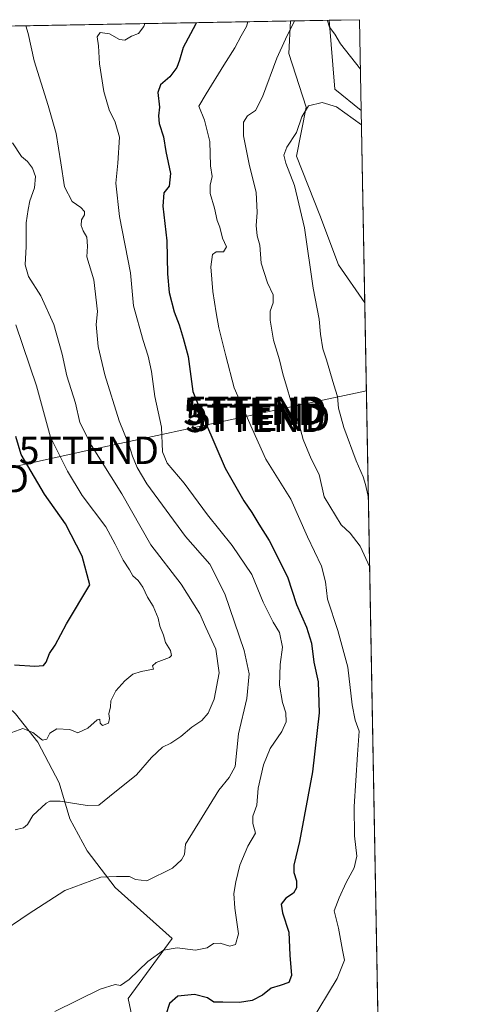
# Model space of a CAD drawing. Units: metres. Extents: x 624920 to 628385, y 4706420 to 4708796.
# Drawn here: x 628218 to 628385, y 4708437 to 4708796 of the extents above; entities that cross this region are included whole.
import ezdxf
from ezdxf.enums import TextEntityAlignment as Align

# ---------------------------------------------------------------- set-up
doc = ezdxf.new("R2010")
doc.units = ezdxf.units.M
doc.header["$MEASUREMENT"] = 0
doc.layers.get('0').update_dxf_attribs({"lineweight": 5})
for name, color, linetype, lineweight in [('Comarca CxS', 133, 'Continuous', 0), ('Comunidad Autónoma CxS', 142, 'Continuous', 0), ('Cultivos herbáceos CxS', 92, 'Continuous', 0), ('Curva de nivel maestra', 36, 'Continuous', 30), ('Curva de nivel normal', 36, 'Continuous', 0), ('Matorral', 135, 'Continuous', 0), ('Matorral CxS', 135, 'Continuous', 0), ('Municipio CxS', 142, 'Continuous', 0), ('Provincia CxS', 1, 'Continuous', 0), ('Tendido', 6, 'Continuous', 0), ('Torre de tendido puntual', 7, 'Continuous', 0)]:
    doc.layers.add(name, color=color, linetype=linetype, lineweight=lineweight)

# ---------------------------------------------------------------- blocks, each defined once
blk = doc.blocks.new('*U162')
at = {"layer": 'Curva de nivel normal', "color": 36, "linetype": 'Continuous', "lineweight": 0}
for points in [[(628346.11, 4708596.07, 515), (628342.65, 4708603.77, 515), (628339, 4708608.59, 515), (628335.66, 4708611.6, 515), (628329.5, 4708621.85, 515), (628327.7, 4708629.92, 515), (628324.74, 4708635.66, 515), (628321.84, 4708642.73, 515), (628320.17, 4708648.65, 515), (628317.84, 4708655.12, 515), (628316.14, 4708661, 515), (628314.32, 4708666.67, 515), (628313.18, 4708671.89, 515), (628311.02, 4708679.07, 515), (628309.73, 4708686.26, 515), (628309.76, 4708689.55, 515), (628310.88, 4708692.66, 515), (628310.79, 4708695.59, 515), (628308.82, 4708699.96, 515), (628306.46, 4708707.09, 515), (628305.94, 4708713.74, 515), (628305.04, 4708717.12, 515), (628304.64, 4708720.9, 515), (628305.02, 4708725.6, 515), (628304.66, 4708733.1, 515), (628302.21, 4708742.67, 515), (628299.98, 4708753.64, 515), (628300.05, 4708758.63, 515), (628301.53, 4708760.87, 515), (628304.35, 4708762.91, 515), (628306.98, 4708767.89, 515), (628312.17, 4708781.99, 515), (628315.32, 4708788.95, 515), (628318.68, 4708795.6, 515)], [(628330.73, 4708795.82, 515), (628330.74, 4708795.67, 515), (628331.42, 4708793.25, 515), (628333.36, 4708790.69, 515), (628335.5, 4708787.25, 515), (628342.76, 4708777.99, 515)]]:
    blk.add_polyline3d(points, dxfattribs=at)
blk = doc.blocks.new('*U169')
at = {"layer": 'Curva de nivel normal', "color": 36, "linetype": 'Continuous', "lineweight": 0}
blk.add_polyline3d([(628216.65, 4708500.24, 540), (628219.62, 4708501, 540), (628221.12, 4708502.19, 540), (628223.06, 4708505.43, 540), (628227.96, 4708509.99, 540), (628229.32, 4708510.74, 540), (628233, 4708510.74, 540), (628242.96, 4708509.13, 540), (628247.19, 4708509.26, 540), (628251.07, 4708512.39, 540), (628260.95, 4708520.31, 540), (628266.37, 4708526.62, 540), (628270.48, 4708530.38, 540), (628273.42, 4708531.87, 540), (628277.13, 4708534.26, 540), (628281.13, 4708537.7, 540), (628284.8, 4708540.14, 540), (628287.12, 4708542.79, 540), (628289.24, 4708547.96, 540), (628291.14, 4708557.5, 540), (628289.86, 4708566.25, 540), (628286.27, 4708574.08, 540), (628284.11, 4708579.06, 540), (628277.25, 4708589.93, 540), (628266.17, 4708604.3, 540), (628255.54, 4708622.94, 540), (628244.46, 4708640.6, 540), (628240.22, 4708648.95, 540), (628238.62, 4708656, 540), (628235.54, 4708665.95, 540), (628233.82, 4708673.91, 540), (628230.74, 4708684.69, 540), (628225.99, 4708695.21, 540), (628221.45, 4708702.24, 540), (628220.29, 4708706.5, 540), (628220.65, 4708713.24, 540), (628220.65, 4708721.88, 540), (628221.34, 4708726.67, 540), (628221.99, 4708729.89, 540), (628223.7, 4708734.67, 540), (628223.99, 4708738.74, 540), (628222.97, 4708741.76, 540), (628221.16, 4708744.22, 540), (628218.97, 4708746.02, 540), (628215.71, 4708751.03, 540)], dxfattribs=at)
blk = doc.blocks.new('*U179')
at = {"layer": 'Curva de nivel normal', "color": 36, "linetype": 'Continuous', "lineweight": 0}
blk.add_polyline3d([(628345.65, 4708621.4, 510), (628344.63, 4708626.31, 510), (628343.66, 4708629.16, 510), (628341.19, 4708634.94, 510), (628336.66, 4708647.16, 510), (628334.74, 4708654.18, 510), (628334.33, 4708658.49, 510), (628332.95, 4708662.74, 510), (628330.38, 4708671.83, 510), (628329.04, 4708675.86, 510), (628328.12, 4708681.26, 510), (628327.61, 4708686.7, 510), (628325.41, 4708697.98, 510), (628322.32, 4708720.07, 510), (628318.66, 4708735.47, 510), (628315.47, 4708743.6, 510), (628314.74, 4708746.54, 510), (628315.79, 4708749.46, 510), (628319.32, 4708754.89, 510), (628321.26, 4708760.53, 510), (628323.79, 4708764.62, 510), (628328.79, 4708765.83, 510), (628333.95, 4708764.21, 510), (628343.14, 4708757.6, 510)], dxfattribs=at)
blk = doc.blocks.new('*U182')
at = {"layer": 'Curva de nivel normal', "color": 36, "linetype": 'Continuous', "lineweight": 0}
blk.add_polyline3d([(628216.83, 4708684.62, 545), (628224.37, 4708662.31, 545), (628229.48, 4708643.62, 545), (628235.7, 4708631.18, 545), (628241.1, 4708622.24, 545), (628249.71, 4708610.91, 545), (628253.15, 4708604.51, 545), (628256.07, 4708598.68, 545), (628258.34, 4708595.12, 545), (628259.55, 4708593.02, 545), (628261.49, 4708591.28, 545), (628263.26, 4708588.79, 545), (628264.92, 4708585.21, 545), (628267.07, 4708581.92, 545), (628268.79, 4708577.51, 545), (628269.44, 4708574.58, 545), (628270.78, 4708571.26, 545), (628271.47, 4708568.61, 545), (628273.4, 4708565.7, 545), (628273.68, 4708563.89, 545), (628272.95, 4708563.12, 545), (628268.15, 4708561.35, 545), (628266.81, 4708560.05, 545), (628267.13, 4708558.94, 545), (628262.61, 4708558, 545), (628259.58, 4708557.12, 545), (628256.62, 4708554.68, 545), (628253.4, 4708550.94, 545), (628251.56, 4708547.36, 545), (628251.38, 4708545.19, 545), (628250.78, 4708542.59, 545), (628251.1, 4708540.91, 545), (628250.66, 4708539.13, 545), (628248.54, 4708538.29, 545), (628247.64, 4708539.11, 545), (628247.55, 4708540.65, 545), (628246.55, 4708540.44, 545), (628243.13, 4708537.32, 545), (628239.5, 4708535.65, 545), (628236.62, 4708536.84, 545), (628231.84, 4708537.08, 545), (628229.3, 4708535.51, 545), (628228.16, 4708533.28, 545), (628226.64, 4708533, 545), (628223.13, 4708535.8, 545), (628219.46, 4708537.26, 545), (628215.41, 4708535.78, 545)], dxfattribs=at)
blk = doc.blocks.new('*U193')
at = {"layer": 'Curva de nivel normal', "color": 36, "linetype": 'Continuous', "lineweight": 0}
blk.add_polyline3d([(628231.13, 4708433.94, 530), (628247.65, 4708442.06, 530), (628253.13, 4708443.76, 530), (628255.13, 4708443.35, 530), (628258.2, 4708445.53, 530), (628265.04, 4708452.16, 530), (628270.78, 4708456.31, 530), (628275.78, 4708457.16, 530), (628282.45, 4708456.24, 530), (628286.73, 4708457.1, 530), (628289.11, 4708458.76, 530), (628291.52, 4708458.9, 530), (628295.04, 4708457.74, 530), (628297.14, 4708458.31, 530), (628298.16, 4708462.27, 530), (628296.82, 4708471.57, 530), (628296.47, 4708476.94, 530), (628297.18, 4708481.25, 530), (628298.72, 4708487.28, 530), (628301.62, 4708494.28, 530), (628304.37, 4708498.95, 530), (628303.48, 4708502.59, 530), (628303.4, 4708505.18, 530), (628304.85, 4708509.21, 530), (628305.37, 4708515.42, 530), (628307.36, 4708523.99, 530), (628309.8, 4708529.97, 530), (628313.97, 4708536.13, 530), (628315.58, 4708539.69, 530), (628315.5, 4708542.9, 530), (628314.29, 4708546.67, 530), (628313.22, 4708553.04, 530), (628313.42, 4708560.63, 530), (628314.2, 4708566.96, 530), (628313.11, 4708572.33, 530), (628310.9, 4708576.06, 530), (628307.19, 4708583.4, 530), (628303, 4708593.5, 530), (628295.83, 4708604.02, 530), (628286.91, 4708615.24, 530), (628278.32, 4708626.84, 530), (628272.14, 4708634.11, 530), (628270.46, 4708638.28, 530), (628270.07, 4708647.26, 530), (628267.6, 4708658.5, 530), (628266.47, 4708667.56, 530), (628265.24, 4708673.17, 530), (628263.32, 4708678.93, 530), (628259.89, 4708691.6, 530), (628258.78, 4708703.6, 530), (628254.77, 4708724.23, 530), (628253.36, 4708736.35, 530), (628254.15, 4708743.62, 530), (628254.71, 4708753.16, 530), (628253.15, 4708758.57, 530), (628251.01, 4708763.12, 530), (628249.05, 4708769.86, 530), (628247.38, 4708779.91, 530), (628247, 4708786.45, 530), (628246.59, 4708789.82, 530), (628247.66, 4708791.31, 530), (628251.13, 4708790.9, 530), (628254.69, 4708788.81, 530), (628256.7, 4708788.6, 530), (628259.16, 4708790, 530), (628261.68, 4708790.96, 530), (628263.6, 4708793.54, 530), (628264.03, 4708794.6, 530)], dxfattribs=at)
blk = doc.blocks.new('*U199')
at = {"layer": 'Curva de nivel normal', "color": 36, "linetype": 'Continuous', "lineweight": 0}
blk.add_polyline3d([(628210.18, 4708461.93, 535), (628221.32, 4708469.49, 535), (628234.71, 4708478.12, 535), (628247.92, 4708482.88, 535), (628253.61, 4708483.2, 535), (628258.32, 4708483.18, 535), (628260.54, 4708482.04, 535), (628264.65, 4708481.65, 535), (628274.13, 4708486.18, 535), (628277.42, 4708489.23, 535), (628278.41, 4708491.17, 535), (628278.82, 4708494.95, 535), (628291.06, 4708514.66, 535), (628294.83, 4708519.34, 535), (628297.01, 4708523.32, 535), (628298.22, 4708535.25, 535), (628301.18, 4708548.2, 535), (628302.12, 4708557.15, 535), (628300.26, 4708565.74, 535), (628293.24, 4708586.38, 535), (628287.72, 4708597.19, 535), (628278.82, 4708607.3, 535), (628264.69, 4708626.56, 535), (628261.16, 4708632.51, 535), (628259.47, 4708636.61, 535), (628258.27, 4708640.6, 535), (628254.62, 4708649.6, 535), (628249.4, 4708666.3, 535), (628246.98, 4708676.65, 535), (628246.24, 4708684.77, 535), (628246.73, 4708689.53, 535), (628245.32, 4708700.99, 535), (628242.82, 4708709.45, 535), (628243.02, 4708713.36, 535), (628242.8, 4708716.6, 535), (628241.4, 4708718.96, 535), (628240.69, 4708720.94, 535), (628240.9, 4708722.93, 535), (628241.93, 4708724.77, 535), (628242, 4708726.05, 535), (628240.66, 4708727.49, 535), (628237.43, 4708729.66, 535), (628234.63, 4708735.05, 535), (628233.36, 4708743.79, 535), (628231.55, 4708754.44, 535), (628228.66, 4708764.72, 535), (628223.55, 4708781.02, 535), (628221.39, 4708790.97, 535), (628220.49, 4708793.81, 535)], dxfattribs=at)
blk = doc.blocks.new('*U201')
at = {"layer": 'Curva de nivel normal', "color": 36, "linetype": 'Continuous', "lineweight": 0}
blk.add_polyline3d([(628301.65, 4708795.29, 520), (628301.17, 4708793.52, 520), (628299.18, 4708790.14, 520), (628296.87, 4708785.81, 520), (628292.83, 4708779.41, 520), (628286.35, 4708768.92, 520), (628283.65, 4708764.4, 520), (628285.81, 4708759.35, 520), (628287.75, 4708751.55, 520), (628287.92, 4708742.72, 520), (628288.63, 4708738.75, 520), (628287.86, 4708735.65, 520), (628287.83, 4708732.54, 520), (628289.39, 4708727.19, 520), (628290.42, 4708722.76, 520), (628291.33, 4708720.3, 520), (628292.37, 4708716.25, 520), (628293.83, 4708713.09, 520), (628292.76, 4708711.32, 520), (628290.02, 4708711.23, 520), (628288.69, 4708710.34, 520), (628288.13, 4708705.85, 520), (628288.8, 4708696.81, 520), (628290.08, 4708689, 520), (628290.98, 4708683.47, 520), (628293.62, 4708673.26, 520), (628296.63, 4708661.6, 520), (628303.12, 4708646.6, 520), (628308.16, 4708635.52, 520), (628317.32, 4708620.9, 520), (628323.38, 4708607.2, 520), (628328.47, 4708596.46, 520), (628329.96, 4708590.78, 520), (628330.72, 4708584.45, 520), (628334.51, 4708572.97, 520), (628338.08, 4708559.64, 520), (628339.7, 4708545.85, 520), (628340.82, 4708540.31, 520), (628342.24, 4708536.3, 520), (628341.62, 4708527.71, 520), (628340.4, 4708508.79, 520), (628340.58, 4708498.08, 520), (628341.4, 4708490.6, 520), (628340.42, 4708486.39, 520), (628337.45, 4708480.96, 520), (628334.98, 4708475.34, 520), (628333.18, 4708470.63, 520), (628334.68, 4708464.28, 520), (628336.2, 4708456.28, 520), (628336.92, 4708452.62, 520), (628334.22, 4708445.95, 520), (628324.38, 4708429.65, 520)], dxfattribs=at)
blk = doc.blocks.new('*U207')
at = {"layer": 'Curva de nivel maestra', "color": 36, "linetype": 'Continuous', "lineweight": 30}
blk.add_polyline3d([(628282.78, 4708794.94, 525), (628282.5, 4708794.25, 525), (628278.03, 4708785.92, 525), (628276.65, 4708781.25, 525), (628275.63, 4708778.59, 525), (628273.09, 4708775.11, 525), (628269.72, 4708772.22, 525), (628268.76, 4708769.4, 525), (628269.3, 4708764.15, 525), (628268.94, 4708760.96, 525), (628269.21, 4708758.07, 525), (628270.74, 4708753.22, 525), (628271.59, 4708747.93, 525), (628273.36, 4708739.93, 525), (628272.92, 4708735.26, 525), (628270.97, 4708732.76, 525), (628270.56, 4708727.9, 525), (628271.98, 4708715.24, 525), (628272.2, 4708703.22, 525), (628272.82, 4708696.36, 525), (628274.69, 4708689.34, 525), (628276.51, 4708684.65, 525), (628277.98, 4708679.72, 525), (628279.77, 4708673.04, 525), (628281.51, 4708660.26, 525), (628286.14, 4708648.95, 525), (628293.3, 4708632.28, 525), (628300.11, 4708620.32, 525), (628303.07, 4708616.14, 525), (628305.64, 4708611.78, 525), (628309.44, 4708605.92, 525), (628316.11, 4708592.59, 525), (628319.35, 4708582.51, 525), (628323.02, 4708574.2, 525), (628324.8, 4708568.4, 525), (628325.69, 4708561.47, 525), (628327.28, 4708554.32, 525), (628327.69, 4708542.94, 525), (628325.26, 4708521.38, 525), (628320.48, 4708496.01, 525), (628318.38, 4708487.38, 525), (628318.38, 4708484.7, 525), (628319.34, 4708481.6, 525), (628319.39, 4708479.03, 525), (628318.32, 4708477.04, 525), (628315.47, 4708475.29, 525), (628313.79, 4708473.04, 525), (628314.24, 4708469.95, 525), (628316.57, 4708462.87, 525), (628316.96, 4708454.43, 525), (628317.58, 4708447.02, 525), (628316.63, 4708444.52, 525), (628313.44, 4708443.36, 525), (628310.15, 4708442.45, 525), (628306.96, 4708439.91, 525), (628303.14, 4708437.9, 525), (628298.59, 4708437.2, 525), (628292.5, 4708437.32, 525), (628289.18, 4708437.3, 525), (628286.85, 4708438.84, 525), (628282.14, 4708440.07, 525), (628275.98, 4708439.45, 525), (628273.04, 4708436.76, 525), (628271.68, 4708432.62, 525)], dxfattribs=at)
blk = doc.blocks.new('*U210')
at = {"layer": 'Curva de nivel maestra', "color": 36, "linetype": 'Continuous', "lineweight": 30}
blk.add_polyline3d([(628216.36, 4708560.42, 550), (628223.8, 4708559.95, 550), (628226.93, 4708560.2, 550), (628227.95, 4708561.47, 550), (628229.12, 4708564.61, 550), (628231.29, 4708567.61, 550), (628235.35, 4708575.44, 550), (628243.9, 4708589.71, 550), (628241.04, 4708600.18, 550), (628234.98, 4708611.99, 550), (628227.31, 4708622.78, 550), (628218.86, 4708637.24, 550), (628216.91, 4708643.9, 550)], dxfattribs=at)
blk = doc.blocks.new('5TTEND')
blk.add_text('5TTEND', height=10).set_placement((0, 0), align=Align.MIDDLE_CENTER)

msp = doc.modelspace()

# ---------------------------------------------------------------- linework, layer by layer
at = {"layer": 'Comarca CxS', "color": 133, "linetype": 'Continuous', "lineweight": 0}
msp.add_polyline3d([(626914.37, 4708770.02, 564.16), (628342.43, 4708796.03, 517.71), (628385.04, 4706482.7, 440.55)], dxfattribs=at)
msp.add_polyline3d([(626914.37, 4708770.02, 564.16), (628342.43, 4708796.03, 517.71), (628385.04, 4706482.7, 440.55)], dxfattribs=at)
at = {"layer": 'Comunidad Autónoma CxS', "color": 142, "linetype": 'Continuous', "lineweight": 0}
msp.add_polyline3d([(628385.04, 4706482.7, 440.55), (624961.26, 4706420.38, 572.7), (624919.78, 4708733.68, 609.98), (628342.43, 4708796.03, 517.71), (628385.04, 4706482.7, 440.55)], close=True, dxfattribs=at)
msp.add_polyline3d([(628385.04, 4706482.7, 440.55), (624961.26, 4706420.38, 572.7), (624919.78, 4708733.68, 609.98), (628342.43, 4708796.03, 517.71), (628385.04, 4706482.7, 440.55)], close=True, dxfattribs=at)
at = {"layer": 'Cultivos herbáceos CxS', "color": 92, "linetype": 'Continuous', "lineweight": 0}
msp.add_polyline3d([(628343.04, 4708762.83, 511.35), (628344.33, 4708692.67, 505.71), (628334.65, 4708706.53, 507.01), (628327.95, 4708724.6, 507.8), (628319.37, 4708746.19, 509.02), (628322.95, 4708764.1, 509.98), (628316.51, 4708783.72, 513.55), (628317.22, 4708795.57, 515.14), (628331.28, 4708795.83, 515.02), (628333.37, 4708770.62, 511), (628343.04, 4708762.83, 511.35)], close=True, dxfattribs=at)
for points in [[(628317.22, 4708795.57, 515.14), (628316.51, 4708783.72, 513.55), (628322.95, 4708764.1, 509.98), (628319.36, 4708746.19, 509.02), (628327.95, 4708724.6, 507.8), (628334.65, 4708706.53, 507.01), (628344.33, 4708692.67, 505.71)], [(628317.22, 4708795.57, 515.14), (628331.28, 4708795.83, 515.02)], [(628343.04, 4708762.83, 511.35), (628333.37, 4708770.62, 511), (628331.28, 4708795.83, 515.02)], [(628343.04, 4708762.83, 511.35), (628344.33, 4708692.67, 505.71)], [(628263.03, 4708414.24, 525.02), (628257.91, 4708438.69, 528.88), (628273.93, 4708460.52, 530.7), (628253.2, 4708479.11, 534.05), (628242.93, 4708492.54, 536.43), (628236.57, 4708504.27, 538.41), (628232.68, 4708517.41, 542.11), (628224.88, 4708532.25, 544.53), (628216.69, 4708542.61, 546.2), (628203.27, 4708555.24, 550.13), (628191.23, 4708566.03, 552.41), (628180.5, 4708576.26, 555.58), (628171.33, 4708592.92, 558.65), (628172.03, 4708600.88, 560.26), (628172.19, 4708602.64, 560.34), (628172.35, 4708604.41, 560.53), (628172.52, 4708606.33, 560.85), (628175.12, 4708617.28, 563.07), (628179.15, 4708637.19, 562.42), (628177.63, 4708653.63, 563.38), (628172.98, 4708669.27, 564.63)], [(628216.69, 4708542.61, 546.2), (628224.88, 4708532.24, 544.53), (628232.68, 4708517.41, 542.11), (628236.57, 4708504.27, 538.41), (628242.93, 4708492.54, 536.42), (628253.2, 4708479.11, 534.05), (628273.93, 4708460.52, 530.7), (628257.91, 4708438.69, 528.88), (628263.03, 4708414.24, 525.02)]]:
    msp.add_polyline3d(points, dxfattribs=at)
at = {"layer": 'Matorral', "color": 135, "linetype": 'Continuous', "lineweight": 0}
for points in [[(628162.87, 4708792.76, 548.51), (628165.14, 4708792.8, 547.53), (628166.48, 4708792.83, 546.95), (628167.82, 4708792.85, 546.79), (628317.22, 4708795.57, 515.14)], [(628317.22, 4708795.57, 515.14), (628316.51, 4708783.72, 513.55), (628322.95, 4708764.1, 509.98), (628319.36, 4708746.19, 509.02), (628327.95, 4708724.6, 507.8), (628334.65, 4708706.53, 507.01), (628344.33, 4708692.67, 505.71)], [(628331.28, 4708795.83, 515.02), (628342.43, 4708796.03, 517.71), (628343.04, 4708762.83, 511.35)], [(628343.04, 4708762.83, 511.35), (628333.37, 4708770.62, 511), (628331.28, 4708795.83, 515.02)], [(628344.33, 4708692.67, 505.71), (628349.83, 4708394.31, 508.03), (628349.85, 4708393.06, 507.58), (628349.87, 4708391.81, 507.51), (628362, 4707733.66, 425.87)], [(628263.03, 4708414.24, 525.02), (628257.91, 4708438.69, 528.88), (628273.93, 4708460.52, 530.7), (628253.2, 4708479.11, 534.05), (628242.93, 4708492.54, 536.43), (628236.57, 4708504.27, 538.41), (628232.68, 4708517.41, 542.11), (628224.88, 4708532.25, 544.53), (628216.69, 4708542.61, 546.2), (628203.27, 4708555.24, 550.13), (628191.23, 4708566.03, 552.41), (628180.5, 4708576.26, 555.58), (628171.33, 4708592.92, 558.65), (628172.03, 4708600.88, 560.26), (628172.19, 4708602.64, 560.34), (628172.35, 4708604.41, 560.53), (628172.52, 4708606.33, 560.85), (628175.12, 4708617.28, 563.07), (628179.15, 4708637.19, 562.42), (628177.63, 4708653.63, 563.38), (628172.98, 4708669.27, 564.63)]]:
    msp.add_polyline3d(points, dxfattribs=at)
at = {"layer": 'Matorral CxS', "color": 135, "linetype": 'Continuous', "lineweight": 0}
for points in [[(628162.88, 4708792.76, 548.51), (628317.22, 4708795.57, 515.14), (628316.51, 4708783.72, 513.55), (628322.95, 4708764.1, 509.98), (628319.37, 4708746.19, 509.02), (628327.95, 4708724.6, 507.8), (628334.65, 4708706.53, 507.01), (628344.33, 4708692.67, 505.71), (628344.33, 4708692.67, 505.71), (628362, 4707733.66, 425.87)], [(628263.03, 4708414.24, 525.02), (628257.91, 4708438.69, 528.88), (628273.93, 4708460.52, 530.7), (628253.2, 4708479.11, 534.05), (628242.93, 4708492.54, 536.42), (628236.57, 4708504.27, 538.41), (628232.68, 4708517.41, 542.11), (628224.88, 4708532.24, 544.53), (628216.69, 4708542.61, 546.2)]]:
    msp.add_polyline3d(points, dxfattribs=at)
msp.add_polyline3d([(628343.04, 4708762.83, 511.35), (628333.37, 4708770.62, 511), (628331.28, 4708795.83, 515.02), (628342.43, 4708796.03, 517.71), (628343.04, 4708762.83, 511.35)], close=True, dxfattribs=at)
at = {"layer": 'Municipio CxS', "color": 142, "linetype": 'Continuous', "lineweight": 0}
msp.add_polyline3d([(626914.37, 4708770.02, 564.16), (628342.43, 4708796.03, 517.71), (628385.04, 4706482.7, 440.55)], dxfattribs=at)
msp.add_polyline3d([(626914.37, 4708770.02, 564.16), (628342.43, 4708796.03, 517.71), (628385.04, 4706482.7, 440.55)], dxfattribs=at)
at = {"layer": 'Provincia CxS', "color": 1, "linetype": 'Continuous', "lineweight": 0}
msp.add_polyline3d([(627430.27, 4706465.32, 539.98), (624961.26, 4706420.38, 572.7), (624919.78, 4708733.68, 609.98), (626914.37, 4708770.02, 564.16), (628342.43, 4708796.03, 517.71), (628385.04, 4706482.7, 440.55), (627430.27, 4706465.32, 539.98)], close=True, dxfattribs=at)
msp.add_polyline3d([(627430.27, 4706465.32, 539.98), (624961.26, 4706420.38, 572.7), (624919.78, 4708733.68, 609.98), (626914.37, 4708770.02, 564.16), (628342.43, 4708796.03, 517.71), (628385.04, 4706482.7, 440.55), (627430.27, 4706465.32, 539.98)], close=True, dxfattribs=at)
at = {"layer": 'Tendido', "color": 6, "linetype": 'Continuous', "lineweight": 0}
msp.add_polyline3d([(628344.93, 4708660.47, 506.65), (628304.74, 4708651.94, 518.97), (628243.55, 4708638.79, 540.41), (628196.08, 4708628.42, 559.58), (628150.69, 4708618.56, 564.7), (628109.66, 4708611.34, 567.51), (628067.2, 4708604.62, 564), (628029.38, 4708598.22, 559.37), (627978.23, 4708591.98, 554.08), (627938.21, 4708585.62, 547.02), (627911.14, 4708581.24, 540.87), (627885.93, 4708577.03, 534), (627797.33, 4708564.14, 507.01), (627707.55, 4708549.72, 494.78)], dxfattribs=at)

# ---------------------------------------------------------------- block references
at = {"layer": 'Curva de nivel maestra', "color": 36, "linetype": 'Continuous', "lineweight": 30}
for name in ['*U207', '*U210']:
    msp.add_blockref(name, (0, 0), dxfattribs=at)
at = {"layer": 'Curva de nivel normal', "color": 36, "linetype": 'Continuous', "lineweight": 0}
for name in ['*U193', '*U162', '*U201', '*U182', '*U169', '*U199', '*U179']:
    msp.add_blockref(name, (0, 0), dxfattribs=at)
at = {"layer": 'Torre de tendido puntual', "linetype": 'Continuous', "lineweight": 0}
for p in [(628303.6, 4708653.01, 518.99), (628304.81, 4708653.44, 518.65), (628304.38, 4708650.44, 519.03), (628306.1, 4708650.87, 518.61), (628243.55, 4708638.79, 540.21), (628196.08, 4708628.42, 559.86)]:
    msp.add_blockref('5TTEND', p, dxfattribs=at)

doc.saveas('drawing.dxf')
